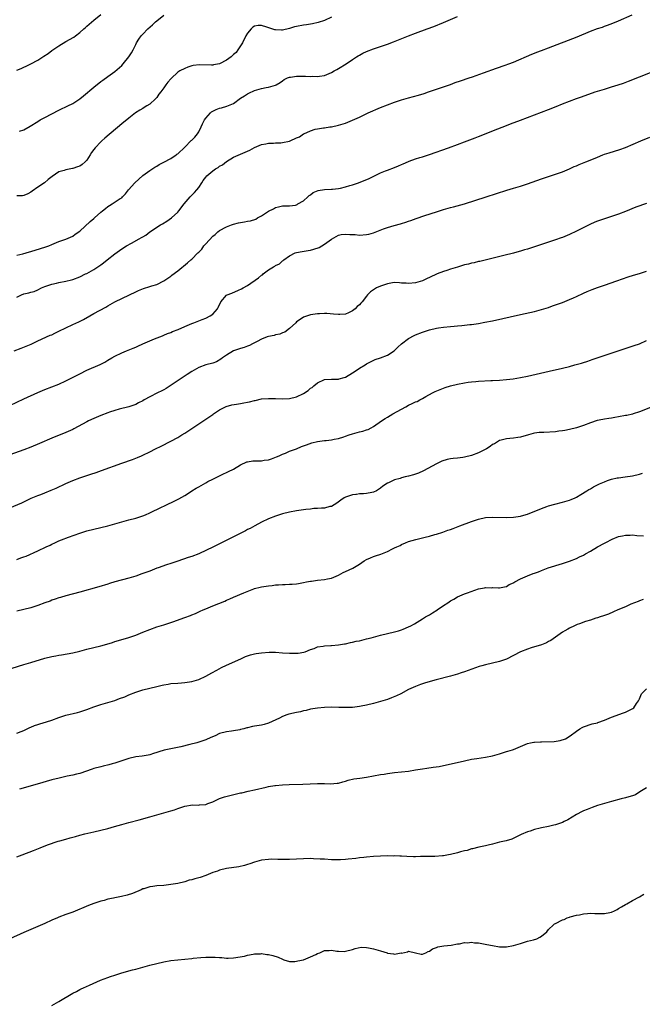
# Model space of a CAD drawing. Units: inches. Extents: x 2583000 to 2586000, y 1485000 to 1488000.
# Drawn here: x 2585712 to 2585890, y 1485762 to 1486044 of the extents above; entities that cross this region are included whole.
import ezdxf

# ---------------------------------------------------------------- set-up
doc = ezdxf.new("R2010")
doc.units = ezdxf.units.IN
doc.header["$MEASUREMENT"] = 0
doc.layers.add('LD25831485_10ft', color=121, linetype='Continuous')

msp = doc.modelspace()

# ---------------------------------------------------------------- linework, layer by layer
at = {"layer": 'LD25831485_10ft'}
for points, elevation in [([(2585711, 1486029.19), (2585712.29, 1486029.71), (2585713, 1486030.04), (2585713.66, 1486030.34), (2585715, 1486031.01), (2585717, 1486032.13), (2585718.75, 1486033.25), (2585719.96, 1486034.04), (2585721, 1486034.83), (2585723, 1486036.23), (2585725, 1486037.41), (2585727.31, 1486038.7), (2585727.74, 1486039), (2585729, 1486039.96), (2585730.13, 1486041), (2585730.6, 1486041.4), (2585731, 1486041.78), (2585733, 1486043.51), (2585735, 1486045.17)], 12220), ([(2585711, 1485964.39), (2585712.31, 1485965), (2585713, 1485965.26), (2585714.44, 1485965.56), (2585715, 1485965.75), (2585715.99, 1485966.01), (2585717, 1485966.46), (2585718.06, 1485967), (2585719, 1485967.4), (2585719.58, 1485967.58), (2585721, 1485968.08), (2585722.36, 1485968.36), (2585723, 1485968.51), (2585725, 1485968.89), (2585726.67, 1485969.33), (2585727, 1485969.43), (2585729, 1485970.21), (2585730.67, 1485971), (2585731, 1485971.16), (2585733, 1485972.28), (2585734.14, 1485973), (2585735, 1485973.59), (2585735.83, 1485974.17), (2585736.88, 1485975), (2585739, 1485976.7), (2585740.32, 1485977.68), (2585741, 1485978.14), (2585742.4, 1485979), (2585743.83, 1485979.83), (2585745.94, 1485981), (2585746.64, 1485981.36), (2585747, 1485981.63), (2585747.88, 1485982.12), (2585749.06, 1485983), (2585752.12, 1485985), (2585752.68, 1485985.32), (2585753.91, 1485986.09), (2585755.23, 1485987), (2585757, 1485988.67), (2585757.28, 1485989), (2585758.86, 1485991), (2585760.61, 1485993), (2585761.78, 1485994.22), (2585762.47, 1485995), (2585763, 1485995.7), (2585763.93, 1485997), (2585764.33, 1485997.67), (2585765, 1485998.62), (2585765.32, 1485999), (2585767, 1486000.47), (2585767.81, 1486001), (2585768.56, 1486001.44), (2585769, 1486001.76), (2585769.78, 1486002.22), (2585771, 1486003.11), (2585773, 1486004.34), (2585775, 1486005.25), (2585776.25, 1486005.75), (2585777, 1486006.11), (2585777.62, 1486006.38), (2585779, 1486007.12), (2585781, 1486008), (2585782.19, 1486008.19), (2585783, 1486008.41), (2585784.4, 1486008.4), (2585785, 1486008.46), (2585786.5, 1486008.5), (2585787, 1486008.53), (2585789, 1486008.93), (2585789.19, 1486009), (2585791, 1486009.87), (2585791.79, 1486010.21), (2585792.94, 1486011), (2585793.08, 1486011.08), (2585795, 1486011.92), (2585796.34, 1486012.34), (2585797, 1486012.42), (2585798.71, 1486012.71), (2585799, 1486012.73), (2585800.47, 1486013), (2585801, 1486013.08), (2585803, 1486013.51), (2585805, 1486014.1), (2585807, 1486014.94), (2585809, 1486015.84), (2585811.49, 1486017), (2585815, 1486018.52), (2585817, 1486019.34), (2585819, 1486020.09), (2585821, 1486020.74), (2585823, 1486021.32), (2585825.89, 1486022.11), (2585827.43, 1486022.57), (2585828.75, 1486023), (2585833, 1486024.45), (2585835, 1486025.17), (2585836.33, 1486025.67), (2585837.82, 1486026.18), (2585840.34, 1486027), (2585841.34, 1486027.34), (2585844.45, 1486028.45), (2585848.17, 1486029.83), (2585850.62, 1486030.62), (2585851.7, 1486031), (2585853, 1486031.51), (2585858.21, 1486033.79), (2585859, 1486034.08), (2585859.65, 1486034.35), (2585861, 1486034.83), (2585863, 1486035.58), (2585871.25, 1486038.75), (2585875, 1486040.38), (2585877, 1486041.11), (2585878.45, 1486041.55), (2585879, 1486041.76), (2585879.94, 1486042.06), (2585881.38, 1486042.62), (2585883, 1486043.3), (2585886.97, 1486045)], 12180), ([(2585711, 1485976.32), (2585712.72, 1485976.72), (2585713.65, 1485977), (2585714.67, 1485977.33), (2585715, 1485977.41), (2585717.78, 1485978.22), (2585719.29, 1485978.71), (2585720.13, 1485979), (2585721, 1485979.42), (2585721.71, 1485979.71), (2585723, 1485980.28), (2585725, 1485980.92), (2585727, 1485981.82), (2585727.68, 1485982.32), (2585729, 1485983.17), (2585732.02, 1485985.98), (2585733, 1485986.87), (2585733.17, 1485987), (2585735, 1485988.63), (2585735.53, 1485989), (2585736.35, 1485989.65), (2585737, 1485990.29), (2585737.49, 1485990.51), (2585738.3, 1485991), (2585740.52, 1485992.52), (2585741, 1485992.79), (2585741.18, 1485993), (2585742.08, 1485993.92), (2585742.93, 1485995), (2585744.79, 1485997), (2585745.9, 1485998.1), (2585747, 1485999.12), (2585749, 1486000.52), (2585750.51, 1486001.49), (2585751, 1486001.79), (2585751.72, 1486002.28), (2585753, 1486002.9), (2585753.06, 1486002.94), (2585755, 1486003.96), (2585756.56, 1486005), (2585756.79, 1486005.21), (2585757, 1486005.33), (2585759, 1486007.23), (2585760.89, 1486009.11), (2585761, 1486009.2), (2585761.88, 1486010.12), (2585762.62, 1486011), (2585763, 1486011.62), (2585763.69, 1486013), (2585764.11, 1486013.89), (2585764.67, 1486015), (2585765, 1486015.47), (2585766.36, 1486017), (2585766.69, 1486017.31), (2585767, 1486017.49), (2585768.01, 1486017.99), (2585769, 1486018.34), (2585769.53, 1486018.47), (2585771.09, 1486018.91), (2585773, 1486019.74), (2585775, 1486021.18), (2585776.11, 1486021.89), (2585777, 1486022.5), (2585777.35, 1486022.65), (2585779, 1486023.43), (2585779.64, 1486023.64), (2585781, 1486023.99), (2585782.27, 1486024.27), (2585783, 1486024.37), (2585784.92, 1486024.92), (2585785, 1486024.93), (2585785.14, 1486025), (2585786.31, 1486025.69), (2585787, 1486026.2), (2585787.48, 1486026.52), (2585788.39, 1486027), (2585789, 1486027.24), (2585789.25, 1486027.25), (2585791, 1486027.54), (2585791.49, 1486027.49), (2585793, 1486027.53), (2585793.5, 1486027.5), (2585795, 1486027.45), (2585795.47, 1486027.47), (2585797, 1486027.46), (2585797.56, 1486027.56), (2585799, 1486027.75), (2585801, 1486028.56), (2585801.72, 1486029), (2585802.54, 1486029.46), (2585803, 1486029.69), (2585805.16, 1486031), (2585807, 1486032.29), (2585808.12, 1486033), (2585808.64, 1486033.36), (2585809, 1486033.56), (2585809.95, 1486034.05), (2585811, 1486034.53), (2585813, 1486035.29), (2585817, 1486036.65), (2585818.72, 1486037.28), (2585823, 1486039.05), (2585825, 1486039.8), (2585828.35, 1486041), (2585830.26, 1486041.74), (2585833, 1486042.87), (2585837, 1486044.54)], 12190), ([(2585801, 1486044.34), (2585799, 1486043.47), (2585797.18, 1486042.82), (2585795.57, 1486042.43), (2585795, 1486042.36), (2585793.83, 1486042.17), (2585793, 1486042.1), (2585791, 1486041.72), (2585790.42, 1486041.58), (2585789, 1486041.14), (2585787, 1486040.69), (2585786.67, 1486040.67), (2585785, 1486040.74), (2585784.77, 1486040.77), (2585782.46, 1486041.54), (2585781, 1486041.96), (2585780.05, 1486041.95), (2585779, 1486041.78), (2585778.51, 1486041.49), (2585777.99, 1486041), (2585777, 1486039.83), (2585776.53, 1486039), (2585775.51, 1486037), (2585774.24, 1486035), (2585773.68, 1486034.32), (2585773, 1486033.66), (2585772.26, 1486033), (2585771, 1486032.07), (2585769, 1486031.07), (2585767.26, 1486030.74), (2585767, 1486030.67), (2585766.63, 1486030.63), (2585763.21, 1486030.79), (2585761.45, 1486030.55), (2585761, 1486030.43), (2585759.92, 1486030.08), (2585759, 1486029.73), (2585757.59, 1486029), (2585757, 1486028.67), (2585755.11, 1486026.89), (2585755, 1486026.76), (2585754.21, 1486025.79), (2585753.63, 1486025), (2585753, 1486024.2), (2585752.16, 1486023), (2585751.62, 1486022.38), (2585751, 1486021.43), (2585750.65, 1486021), (2585749, 1486019.55), (2585748.16, 1486019), (2585747.42, 1486018.58), (2585747, 1486018.29), (2585746.18, 1486017.82), (2585744.96, 1486017), (2585743, 1486015.48), (2585741, 1486013.87), (2585736.18, 1486009.82), (2585735.29, 1486009), (2585735, 1486008.75), (2585733.36, 1486007), (2585733, 1486006.55), (2585732.34, 1486005.66), (2585731.99, 1486005), (2585731, 1486003.48), (2585730.58, 1486003), (2585729.73, 1486002.27), (2585729, 1486001.81), (2585728.39, 1486001.61), (2585727, 1486001.11), (2585726.89, 1486001.11), (2585725, 1486000.73), (2585724.53, 1486000.53), (2585723, 1486000.14), (2585721.12, 1485998.88), (2585720.01, 1485997.99), (2585718.93, 1485997), (2585717, 1485995.79), (2585715.35, 1485994.66), (2585715, 1485994.38), (2585714.12, 1485993.88), (2585713, 1485993.42), (2585712.64, 1485993.36), (2585711, 1485993.31)], 12200), ([(2585711.77, 1486011.77), (2585713, 1486012.22), (2585714.8, 1486013.2), (2585717, 1486014.59), (2585717.7, 1486015), (2585719, 1486015.7), (2585723, 1486017.78), (2585723.82, 1486018.18), (2585725, 1486018.71), (2585725.61, 1486019), (2585727, 1486019.71), (2585728.99, 1486021.01), (2585730.1, 1486021.9), (2585733, 1486024.38), (2585735, 1486025.95), (2585735.6, 1486026.4), (2585737, 1486027.38), (2585739, 1486028.82), (2585741, 1486030.55), (2585741.43, 1486031), (2585743.05, 1486033), (2585743.79, 1486034.21), (2585744.23, 1486035), (2585745, 1486036.57), (2585745.24, 1486037), (2585745.9, 1486038.1), (2585746.56, 1486039), (2585747, 1486039.52), (2585748.49, 1486041), (2585749.8, 1486042.2), (2585750.62, 1486043), (2585751, 1486043.35), (2585753, 1486044.94)], 12210), ([(2585710.28, 1485949), (2585712.25, 1485949.75), (2585713.68, 1485950.32), (2585715.07, 1485950.93), (2585717, 1485951.85), (2585720.55, 1485953.45), (2585721, 1485953.63), (2585721.91, 1485954.09), (2585723, 1485954.6), (2585725, 1485955.62), (2585727, 1485956.55), (2585728.69, 1485957.31), (2585730.02, 1485957.98), (2585731.84, 1485959), (2585733, 1485959.67), (2585736.46, 1485961.54), (2585737, 1485961.88), (2585739, 1485963.06), (2585743.18, 1485965), (2585745, 1485965.89), (2585745.77, 1485966.23), (2585747.19, 1485966.81), (2585749, 1485967.38), (2585749.58, 1485967.58), (2585751, 1485968.02), (2585753, 1485968.98), (2585755, 1485970.39), (2585755.34, 1485970.66), (2585757, 1485971.91), (2585759.84, 1485974.16), (2585760.77, 1485975), (2585761, 1485975.21), (2585762.8, 1485977), (2585763, 1485977.24), (2585763.89, 1485978.11), (2585764.51, 1485979), (2585765, 1485979.58), (2585767, 1485981.75), (2585767.72, 1485982.28), (2585768.49, 1485983), (2585769, 1485983.41), (2585771, 1485984.47), (2585772.4, 1485985), (2585773, 1485985.24), (2585774.39, 1485985.61), (2585775, 1485985.73), (2585776.08, 1485985.92), (2585777, 1485986.05), (2585777.79, 1485986.21), (2585779.31, 1485986.69), (2585779.85, 1485987), (2585781, 1485987.63), (2585783, 1485988.97), (2585784.41, 1485989.59), (2585785, 1485990.02), (2585785.85, 1485990.15), (2585787, 1485990.46), (2585787.51, 1485990.49), (2585789, 1485990.42), (2585790.67, 1485990.67), (2585791, 1485990.77), (2585791.13, 1485990.87), (2585791.38, 1485991), (2585793, 1485991.86), (2585794.25, 1485993), (2585794.62, 1485993.38), (2585795, 1485993.62), (2585795.73, 1485994.27), (2585797.17, 1485994.83), (2585799, 1485995.12), (2585801, 1485995.2), (2585801.23, 1485995.23), (2585803, 1485995.39), (2585803.52, 1485995.52), (2585805, 1485995.84), (2585806.24, 1485996.24), (2585807, 1485996.46), (2585808.69, 1485997), (2585811.71, 1485998.29), (2585813.25, 1485999), (2585815, 1485999.86), (2585816.43, 1486000.43), (2585817, 1486000.69), (2585819, 1486001.42), (2585820.11, 1486001.89), (2585821, 1486002.24), (2585821.51, 1486002.49), (2585823, 1486003.14), (2585823.21, 1486003.21), (2585825, 1486003.9), (2585826.24, 1486004.24), (2585827, 1486004.49), (2585829, 1486005.08), (2585834.43, 1486007), (2585837, 1486007.94), (2585839, 1486008.7), (2585842.07, 1486009.93), (2585843, 1486010.28), (2585848.5, 1486012.5), (2585851, 1486013.44), (2585852.15, 1486013.85), (2585855, 1486014.93), (2585857, 1486015.73), (2585859, 1486016.49), (2585861, 1486017.21), (2585863, 1486017.96), (2585865.17, 1486018.83), (2585867, 1486019.62), (2585869, 1486020.41), (2585871, 1486021.1), (2585872.42, 1486021.58), (2585876.38, 1486023), (2585877, 1486023.21), (2585879, 1486023.83), (2585881, 1486024.43), (2585882.96, 1486025.04), (2585884.45, 1486025.55), (2585885.89, 1486026.11), (2585889, 1486027.35), (2585895, 1486029.66)], 12170), ([(2585709, 1485933.38), (2585713, 1485935.29), (2585717, 1485937.09), (2585719, 1485937.94), (2585723, 1485939.52), (2585725, 1485940.41), (2585726.2, 1485941), (2585728.04, 1485941.96), (2585729, 1485942.48), (2585731, 1485943.47), (2585734.86, 1485945.14), (2585736.18, 1485945.82), (2585737, 1485946.33), (2585738.13, 1485947), (2585739, 1485947.47), (2585741, 1485948.4), (2585742.4, 1485949), (2585744.25, 1485949.75), (2585745, 1485950.11), (2585745.63, 1485950.37), (2585747, 1485950.98), (2585749, 1485951.85), (2585750.41, 1485952.41), (2585752.66, 1485953.34), (2585753, 1485953.46), (2585754.07, 1485953.93), (2585755, 1485954.25), (2585755.5, 1485954.5), (2585757.15, 1485955.15), (2585759, 1485955.99), (2585761, 1485956.79), (2585761.64, 1485957), (2585763, 1485957.58), (2585764.04, 1485957.96), (2585765, 1485958.36), (2585766.33, 1485959), (2585767, 1485959.5), (2585768.35, 1485961), (2585768.59, 1485961.41), (2585769.33, 1485963), (2585771, 1485964.89), (2585771.14, 1485965), (2585772.46, 1485965.54), (2585774.4, 1485966.4), (2585775.27, 1485966.73), (2585775.68, 1485967), (2585777, 1485967.68), (2585780.12, 1485969.88), (2585781, 1485970.63), (2585781.22, 1485970.78), (2585781.45, 1485971), (2585783, 1485972.16), (2585784.37, 1485973), (2585784.78, 1485973.22), (2585785, 1485973.4), (2585786.09, 1485973.91), (2585787, 1485974.72), (2585787.17, 1485974.83), (2585787.36, 1485975), (2585789, 1485976.15), (2585790.62, 1485977), (2585791, 1485977.12), (2585792.57, 1485977.43), (2585794.3, 1485977.7), (2585795, 1485977.83), (2585795.97, 1485978.03), (2585797.43, 1485978.57), (2585799, 1485979.52), (2585801, 1485980.95), (2585803, 1485982.05), (2585803.77, 1485982.23), (2585805, 1485982.37), (2585806.22, 1485982.22), (2585807, 1485982.24), (2585807.77, 1485982.23), (2585809, 1485982.11), (2585811, 1485982.25), (2585811.63, 1485982.37), (2585813, 1485982.74), (2585815.86, 1485983.86), (2585817, 1485984.29), (2585818.86, 1485984.86), (2585820.69, 1485985.31), (2585821, 1485985.44), (2585822.23, 1485985.77), (2585823, 1485986.09), (2585823.69, 1485986.31), (2585825.15, 1485986.85), (2585827.66, 1485987.66), (2585831, 1485988.77), (2585833, 1485989.39), (2585835, 1485989.95), (2585835.83, 1485990.17), (2585839, 1485991.05), (2585845.23, 1485993), (2585851.08, 1485994.92), (2585853, 1485995.51), (2585855, 1485996.1), (2585857, 1485996.73), (2585861, 1485998.16), (2585863, 1485998.86), (2585865, 1485999.52), (2585867, 1486000.22), (2585869, 1486001.02), (2585870.35, 1486001.65), (2585871, 1486001.91), (2585871.75, 1486002.25), (2585873.71, 1486003), (2585875.93, 1486003.93), (2585877, 1486004.4), (2585878.53, 1486005), (2585879, 1486005.18), (2585880.35, 1486005.65), (2585883.42, 1486006.58), (2585885, 1486007.13), (2585889.42, 1486009), (2585891.96, 1486010.04)], 12160), ([(2585891, 1485991.11), (2585887.97, 1485990.03), (2585885, 1485988.87), (2585883, 1485988.12), (2585879, 1485986.77), (2585877, 1485986.05), (2585876.25, 1485985.75), (2585874.86, 1485985.14), (2585871, 1485983.21), (2585869, 1485982.29), (2585867, 1485981.45), (2585866.67, 1485981.33), (2585865, 1485980.74), (2585863, 1485980.11), (2585861, 1485979.44), (2585859, 1485978.74), (2585857, 1485978.08), (2585856.15, 1485977.85), (2585855, 1485977.51), (2585854.59, 1485977.41), (2585852.97, 1485976.97), (2585850.27, 1485976.27), (2585847.6, 1485975.6), (2585843.41, 1485974.59), (2585843, 1485974.53), (2585841.79, 1485974.21), (2585841, 1485974.08), (2585840.17, 1485973.83), (2585839, 1485973.56), (2585837, 1485972.97), (2585835, 1485972.34), (2585833.97, 1485971.97), (2585833, 1485971.67), (2585831.15, 1485971), (2585829, 1485969.99), (2585828.31, 1485969.69), (2585827, 1485969.05), (2585825, 1485968.46), (2585823, 1485968.25), (2585822.32, 1485968.32), (2585821, 1485968.39), (2585820.46, 1485968.46), (2585819, 1485968.5), (2585818.46, 1485968.46), (2585817, 1485968.21), (2585815.83, 1485967.83), (2585815, 1485967.53), (2585813.88, 1485967), (2585813, 1485966.48), (2585812.12, 1485965.88), (2585811.3, 1485965), (2585811, 1485964.66), (2585809.72, 1485963), (2585809.37, 1485962.63), (2585809, 1485962.15), (2585808.33, 1485961.67), (2585807.71, 1485961), (2585807, 1485960.43), (2585805.87, 1485959.87), (2585805, 1485959.54), (2585803.38, 1485959.37), (2585803, 1485959.37), (2585801.52, 1485959.52), (2585799.65, 1485959.65), (2585799, 1485959.65), (2585797.59, 1485959.59), (2585797, 1485959.55), (2585795, 1485959.26), (2585793.28, 1485958.72), (2585793, 1485958.61), (2585792, 1485958), (2585791, 1485957.27), (2585790.75, 1485957), (2585789, 1485955.42), (2585787.65, 1485954.35), (2585787, 1485954.12), (2585786.25, 1485953.75), (2585785, 1485953.57), (2585784.59, 1485953.41), (2585783, 1485953.15), (2585782.59, 1485953), (2585781, 1485952.36), (2585779.69, 1485951.69), (2585779, 1485951.31), (2585778.39, 1485951), (2585777.49, 1485950.51), (2585777, 1485950.35), (2585776.03, 1485949.97), (2585775, 1485949.68), (2585773, 1485949), (2585771, 1485947.8), (2585769.84, 1485947), (2585769.38, 1485946.62), (2585768.09, 1485945.91), (2585767, 1485945.51), (2585765, 1485944.97), (2585763, 1485944.24), (2585761, 1485943.11), (2585759.75, 1485942.25), (2585753.73, 1485938.27), (2585753, 1485937.89), (2585752.44, 1485937.56), (2585751.27, 1485937), (2585749, 1485935.84), (2585747.4, 1485935), (2585747, 1485934.76), (2585745.83, 1485934.17), (2585745, 1485933.72), (2585744.49, 1485933.51), (2585743, 1485932.98), (2585740.3, 1485932.3), (2585739, 1485931.96), (2585737.49, 1485931.49), (2585737, 1485931.33), (2585735, 1485930.57), (2585733, 1485929.72), (2585731.49, 1485929), (2585731, 1485928.75), (2585727.28, 1485926.72), (2585727, 1485926.57), (2585725, 1485925.65), (2585721, 1485924.04), (2585717.47, 1485922.53), (2585715, 1485921.49), (2585713, 1485920.73), (2585709, 1485919.31)], 12150), ([(2585709, 1485904.1), (2585712.39, 1485905.61), (2585713.74, 1485906.26), (2585715.11, 1485906.89), (2585717, 1485907.65), (2585717.85, 1485907.98), (2585719, 1485908.43), (2585720.82, 1485909.18), (2585722.21, 1485909.79), (2585725, 1485911.11), (2585727, 1485911.98), (2585729, 1485912.75), (2585731, 1485913.41), (2585732.21, 1485913.79), (2585733.71, 1485914.29), (2585735.2, 1485914.8), (2585741, 1485916.91), (2585744.05, 1485917.95), (2585745.49, 1485918.51), (2585746.62, 1485919), (2585747, 1485919.16), (2585749, 1485920.12), (2585750.7, 1485921), (2585752.24, 1485921.76), (2585755, 1485923.19), (2585757, 1485924.29), (2585758.15, 1485925), (2585759, 1485925.5), (2585759.93, 1485926.07), (2585764.73, 1485929.27), (2585765, 1485929.48), (2585765.95, 1485930.05), (2585767, 1485930.82), (2585767.27, 1485931), (2585769, 1485932.11), (2585770.67, 1485933), (2585770.9, 1485933.1), (2585772.44, 1485933.56), (2585773.78, 1485933.78), (2585775, 1485934), (2585775.88, 1485934.12), (2585777, 1485934.36), (2585777.57, 1485934.43), (2585779, 1485934.81), (2585779.16, 1485934.84), (2585781, 1485935.26), (2585783, 1485935.42), (2585783.39, 1485935.39), (2585785, 1485935.36), (2585787, 1485935.27), (2585789, 1485935.38), (2585791, 1485935.86), (2585793, 1485936.85), (2585794.29, 1485937.71), (2585795, 1485938.3), (2585795.43, 1485938.57), (2585795.88, 1485939), (2585797, 1485939.91), (2585799, 1485940.83), (2585800.93, 1485940.93), (2585803, 1485940.94), (2585803.17, 1485941), (2585804.61, 1485941.39), (2585805, 1485941.53), (2585807, 1485942.75), (2585807.14, 1485942.86), (2585809, 1485944.07), (2585810.63, 1485945), (2585811, 1485945.27), (2585812.1, 1485945.9), (2585813.5, 1485946.5), (2585815, 1485946.98), (2585817, 1485947.81), (2585818.85, 1485949), (2585819, 1485949.13), (2585819.96, 1485950.04), (2585821, 1485950.99), (2585823, 1485952.57), (2585824.6, 1485953.4), (2585825, 1485953.58), (2585827, 1485954.36), (2585829, 1485955.05), (2585831, 1485955.51), (2585831.57, 1485955.57), (2585833, 1485955.77), (2585835, 1485955.94), (2585836.06, 1485956.06), (2585837, 1485956.13), (2585838.28, 1485956.28), (2585839, 1485956.34), (2585840.52, 1485956.52), (2585841, 1485956.56), (2585843, 1485956.83), (2585844.83, 1485957.17), (2585847, 1485957.62), (2585855, 1485959.42), (2585859, 1485960.28), (2585861, 1485960.81), (2585863, 1485961.43), (2585864.16, 1485961.84), (2585865, 1485962.12), (2585865.63, 1485962.37), (2585867, 1485962.86), (2585869, 1485963.64), (2585870.16, 1485964.16), (2585871, 1485964.52), (2585873, 1485965.45), (2585874.07, 1485965.93), (2585875.47, 1485966.53), (2585877, 1485967.11), (2585879, 1485967.81), (2585882.56, 1485969), (2585885.84, 1485970.16), (2585887.35, 1485970.65), (2585889, 1485971.14), (2585891, 1485971.77)], 12140), ([(2585711, 1485889.4), (2585712.18, 1485889.82), (2585713, 1485890.16), (2585713.63, 1485890.37), (2585717, 1485891.83), (2585719.37, 1485893), (2585720.49, 1485893.51), (2585721, 1485893.79), (2585721.86, 1485894.14), (2585723, 1485894.71), (2585723.74, 1485895), (2585725.75, 1485895.75), (2585729, 1485896.9), (2585731, 1485897.54), (2585733, 1485898.06), (2585737, 1485899), (2585739, 1485899.53), (2585741, 1485900.14), (2585743, 1485900.7), (2585745, 1485901.22), (2585747, 1485901.86), (2585747.81, 1485902.19), (2585749, 1485902.7), (2585749.65, 1485903), (2585755.99, 1485906.01), (2585757.32, 1485906.68), (2585759, 1485907.65), (2585759.5, 1485907.98), (2585761.03, 1485909), (2585762.27, 1485909.73), (2585763, 1485910.19), (2585765, 1485911.29), (2585765.64, 1485911.64), (2585767, 1485912.35), (2585770.12, 1485913.88), (2585771, 1485914.22), (2585771.5, 1485914.5), (2585773, 1485915.22), (2585775, 1485916.47), (2585776.74, 1485917.26), (2585777, 1485917.33), (2585778.44, 1485917.56), (2585779, 1485917.56), (2585780.38, 1485917.62), (2585781, 1485917.62), (2585781.74, 1485917.74), (2585783, 1485917.91), (2585783.84, 1485918.16), (2585785.29, 1485918.71), (2585785.99, 1485919), (2585787, 1485919.52), (2585787.81, 1485919.81), (2585789, 1485920.3), (2585791, 1485921.03), (2585792.36, 1485921.64), (2585793, 1485921.82), (2585793.82, 1485922.18), (2585795.32, 1485922.68), (2585797, 1485923.1), (2585799, 1485923.35), (2585799.42, 1485923.42), (2585801, 1485923.57), (2585801.76, 1485923.76), (2585803, 1485923.99), (2585804.48, 1485924.48), (2585805, 1485924.64), (2585806.03, 1485925), (2585807, 1485925.31), (2585809, 1485925.86), (2585809.92, 1485926.08), (2585811, 1485926.45), (2585811.44, 1485926.56), (2585812.34, 1485927), (2585813, 1485927.35), (2585815.32, 1485929), (2585816.33, 1485929.67), (2585817, 1485930.1), (2585818.54, 1485931), (2585822.2, 1485933), (2585823, 1485933.46), (2585824.08, 1485933.92), (2585825, 1485934.42), (2585825.43, 1485934.57), (2585826.26, 1485935), (2585827, 1485935.41), (2585827.98, 1485935.98), (2585829.81, 1485937), (2585830.61, 1485937.39), (2585832.01, 1485937.99), (2585833.46, 1485938.54), (2585835, 1485939.02), (2585837, 1485939.5), (2585839, 1485939.89), (2585840.02, 1485940.02), (2585841, 1485940.18), (2585842.26, 1485940.26), (2585843, 1485940.34), (2585846.53, 1485940.53), (2585847, 1485940.55), (2585849, 1485940.66), (2585851, 1485940.83), (2585852.95, 1485941.05), (2585855, 1485941.36), (2585857, 1485941.76), (2585863.23, 1485943.23), (2585867, 1485944.07), (2585869, 1485944.56), (2585870.6, 1485945), (2585872.48, 1485945.52), (2585873, 1485945.72), (2585874.01, 1485945.99), (2585875, 1485946.35), (2585875.5, 1485946.5), (2585876.93, 1485947), (2585887.49, 1485950.51), (2585889, 1485951.05), (2585891, 1485951.93)], 12130), ([(2585892.63, 1485933), (2585889, 1485931.59), (2585887.25, 1485931), (2585887.06, 1485930.94), (2585885.43, 1485930.57), (2585885, 1485930.49), (2585883, 1485930.14), (2585882, 1485930), (2585881, 1485929.81), (2585880.28, 1485929.72), (2585879, 1485929.46), (2585878.59, 1485929.41), (2585876.94, 1485929.06), (2585875, 1485928.47), (2585873, 1485927.72), (2585871, 1485927.02), (2585869, 1485926.51), (2585867.74, 1485926.26), (2585867, 1485926.14), (2585865.99, 1485926.01), (2585865, 1485925.91), (2585861.7, 1485925.7), (2585861, 1485925.69), (2585860.35, 1485925.65), (2585859, 1485925.44), (2585858.63, 1485925.37), (2585857.26, 1485925), (2585855, 1485924.32), (2585854.24, 1485924.24), (2585853, 1485924.02), (2585851.96, 1485923.96), (2585851, 1485923.88), (2585849.52, 1485923.52), (2585849, 1485923.41), (2585847.54, 1485922.46), (2585847, 1485922.21), (2585846.34, 1485921.66), (2585845.29, 1485921), (2585843, 1485919.87), (2585841, 1485919.1), (2585839, 1485918.6), (2585838.51, 1485918.51), (2585837, 1485918.35), (2585835.72, 1485918.28), (2585835, 1485918.12), (2585834.04, 1485917.96), (2585832.53, 1485917.47), (2585831, 1485916.76), (2585827.3, 1485914.7), (2585825.9, 1485914.1), (2585824.39, 1485913.61), (2585823, 1485913.23), (2585822, 1485913), (2585821, 1485912.72), (2585820.57, 1485912.57), (2585819, 1485912.11), (2585817.31, 1485911.31), (2585817, 1485911.19), (2585815.65, 1485910.35), (2585815, 1485909.75), (2585813.85, 1485909), (2585813, 1485908.6), (2585812.49, 1485908.49), (2585811, 1485908.23), (2585810.15, 1485908.15), (2585809, 1485908.14), (2585808.12, 1485907.98), (2585807.96, 1485907.96), (2585807, 1485907.89), (2585805.29, 1485907.29), (2585805, 1485907.21), (2585804.61, 1485907), (2585803.65, 1485906.35), (2585802.53, 1485905.47), (2585801, 1485904.55), (2585800.5, 1485904.5), (2585799, 1485904.04), (2585798.08, 1485904.08), (2585797, 1485903.92), (2585795.91, 1485903.91), (2585795, 1485903.8), (2585793.66, 1485903.66), (2585791, 1485903.28), (2585789, 1485902.91), (2585787, 1485902.42), (2585785, 1485901.78), (2585783, 1485900.99), (2585781, 1485900.02), (2585779.02, 1485899.02), (2585777.74, 1485898.26), (2585777, 1485897.91), (2585776.42, 1485897.58), (2585775.23, 1485897), (2585771.26, 1485895), (2585769, 1485893.83), (2585767.25, 1485893), (2585763, 1485891.02), (2585761, 1485890.28), (2585760.04, 1485889.96), (2585757, 1485888.87), (2585755, 1485888.19), (2585753.82, 1485887.82), (2585751.38, 1485887), (2585751, 1485886.86), (2585749, 1485886.08), (2585746.76, 1485885.24), (2585745, 1485884.66), (2585743, 1485884.06), (2585739.05, 1485882.95), (2585737.5, 1485882.5), (2585737, 1485882.34), (2585734.44, 1485881.56), (2585729, 1485880.05), (2585725, 1485878.99), (2585723.48, 1485878.52), (2585723, 1485878.4), (2585721.98, 1485878.02), (2585721, 1485877.73), (2585720.49, 1485877.51), (2585718.98, 1485876.98), (2585717, 1485876.23), (2585715, 1485875.61), (2585711, 1485874.59)], 12120), ([(2585709.68, 1485858.32), (2585713, 1485859.37), (2585715, 1485859.97), (2585719, 1485861.15), (2585721, 1485861.66), (2585722.13, 1485861.87), (2585723, 1485862.06), (2585723.82, 1485862.18), (2585727, 1485862.75), (2585729, 1485863.22), (2585731, 1485863.75), (2585735, 1485864.74), (2585736.78, 1485865.22), (2585738.32, 1485865.68), (2585739, 1485865.9), (2585741.38, 1485866.62), (2585743, 1485867.08), (2585745, 1485867.77), (2585747, 1485868.61), (2585749, 1485869.42), (2585751, 1485870.09), (2585753, 1485870.72), (2585755.58, 1485871.58), (2585759, 1485872.77), (2585760.63, 1485873.37), (2585761, 1485873.54), (2585762.05, 1485873.95), (2585763, 1485874.41), (2585763.42, 1485874.58), (2585764.27, 1485875), (2585765, 1485875.32), (2585767, 1485876.14), (2585770.49, 1485877.51), (2585771, 1485877.75), (2585771.88, 1485878.12), (2585773, 1485878.65), (2585775.89, 1485879.89), (2585778.74, 1485881), (2585779, 1485881.09), (2585780.54, 1485881.46), (2585781, 1485881.56), (2585783, 1485881.87), (2585784.03, 1485881.97), (2585785, 1485882.12), (2585785.87, 1485882.13), (2585787, 1485882.28), (2585787.76, 1485882.24), (2585789, 1485882.32), (2585789.69, 1485882.31), (2585791, 1485882.43), (2585791.51, 1485882.49), (2585793, 1485882.79), (2585793.87, 1485883), (2585795, 1485883.22), (2585795.23, 1485883.23), (2585797, 1485883.46), (2585799, 1485883.64), (2585799.83, 1485883.83), (2585801, 1485884.05), (2585803, 1485884.91), (2585804.35, 1485885.65), (2585805, 1485885.94), (2585807.05, 1485886.95), (2585809, 1485888.07), (2585810.34, 1485889), (2585811, 1485889.37), (2585812.13, 1485889.87), (2585813, 1485890.22), (2585813.58, 1485890.42), (2585815.06, 1485890.94), (2585817, 1485891.67), (2585818.4, 1485892.4), (2585819, 1485892.67), (2585819.66, 1485893), (2585820.58, 1485893.42), (2585821, 1485893.69), (2585822.18, 1485894.18), (2585823, 1485894.49), (2585825.09, 1485895.09), (2585827, 1485895.53), (2585827.76, 1485895.76), (2585829, 1485896.07), (2585830.54, 1485896.54), (2585831, 1485896.66), (2585832.77, 1485897.23), (2585834.28, 1485897.72), (2585835, 1485897.99), (2585835.77, 1485898.23), (2585837.71, 1485899), (2585841, 1485900.26), (2585843, 1485900.93), (2585845, 1485901.34), (2585847, 1485901.46), (2585851, 1485901.36), (2585853, 1485901.44), (2585855, 1485901.76), (2585855.96, 1485902.04), (2585857, 1485902.36), (2585861, 1485903.98), (2585862.5, 1485904.5), (2585863, 1485904.69), (2585864.8, 1485905.2), (2585867, 1485905.73), (2585869, 1485906.32), (2585869.48, 1485906.52), (2585870.62, 1485907), (2585871, 1485907.19), (2585872.3, 1485907.98), (2585873.97, 1485909), (2585874.59, 1485909.41), (2585875, 1485909.62), (2585875.87, 1485910.13), (2585877.65, 1485911), (2585879, 1485911.61), (2585879.93, 1485911.93), (2585881, 1485912.33), (2585882.68, 1485912.68), (2585883, 1485912.76), (2585884.99, 1485912.99), (2585887, 1485913.26), (2585889, 1485913.75), (2585889.92, 1485914.08)], 12110), ([(2585711, 1485839.76), (2585712.23, 1485840.23), (2585713, 1485840.55), (2585714.68, 1485841.32), (2585715, 1485841.42), (2585716.1, 1485841.9), (2585717, 1485842.21), (2585717.59, 1485842.41), (2585719.53, 1485843), (2585721, 1485843.49), (2585723, 1485844.23), (2585725, 1485844.87), (2585728.34, 1485845.66), (2585729, 1485845.84), (2585729.88, 1485846.12), (2585731, 1485846.52), (2585733, 1485847.26), (2585735, 1485847.91), (2585737, 1485848.48), (2585739, 1485849.12), (2585740.39, 1485849.61), (2585741.84, 1485850.16), (2585743, 1485850.68), (2585745, 1485851.48), (2585747, 1485852.13), (2585749, 1485852.64), (2585751, 1485853.11), (2585752.55, 1485853.45), (2585753, 1485853.56), (2585754.24, 1485853.76), (2585755, 1485853.9), (2585757, 1485854.08), (2585758.12, 1485854.12), (2585759, 1485854.2), (2585759.69, 1485854.31), (2585761, 1485854.48), (2585763, 1485855.1), (2585765, 1485856.07), (2585766.8, 1485857), (2585768.22, 1485857.78), (2585769.52, 1485858.48), (2585771, 1485859.19), (2585775.07, 1485861), (2585776.39, 1485861.61), (2585777, 1485861.86), (2585777.86, 1485862.14), (2585779, 1485862.46), (2585779.46, 1485862.54), (2585781, 1485862.75), (2585783.13, 1485862.87), (2585785, 1485862.86), (2585787, 1485862.75), (2585789, 1485862.6), (2585790.61, 1485862.61), (2585791, 1485862.58), (2585791.41, 1485862.59), (2585793.11, 1485862.89), (2585793.41, 1485863), (2585795, 1485863.65), (2585795.98, 1485863.98), (2585797, 1485864.4), (2585798.61, 1485864.61), (2585799, 1485864.72), (2585800.79, 1485864.79), (2585801, 1485864.83), (2585802.97, 1485864.97), (2585804.74, 1485865.26), (2585805, 1485865.29), (2585806.37, 1485865.63), (2585807, 1485865.72), (2585808, 1485866), (2585809, 1485866.18), (2585809.64, 1485866.36), (2585811, 1485866.67), (2585812.28, 1485867), (2585813, 1485867.21), (2585815, 1485867.74), (2585819, 1485868.68), (2585820.11, 1485869), (2585821, 1485869.28), (2585821.5, 1485869.5), (2585823, 1485870.09), (2585823.62, 1485870.38), (2585824.75, 1485871), (2585827, 1485872.45), (2585827.9, 1485873), (2585829, 1485873.58), (2585829.88, 1485874.12), (2585831.1, 1485874.9), (2585831.23, 1485875), (2585833, 1485876.21), (2585834.23, 1485877), (2585835, 1485877.55), (2585835.96, 1485878.04), (2585837, 1485878.68), (2585837.7, 1485879), (2585839, 1485879.53), (2585839.87, 1485879.87), (2585843, 1485880.95), (2585844.76, 1485881.24), (2585845, 1485881.33), (2585846.71, 1485881.29), (2585847, 1485881.33), (2585848.76, 1485881.24), (2585849, 1485881.25), (2585850.41, 1485881.59), (2585851, 1485881.71), (2585851.8, 1485882.2), (2585853, 1485882.74), (2585853.15, 1485882.85), (2585853.42, 1485883), (2585855, 1485883.84), (2585857, 1485884.75), (2585858.64, 1485885.36), (2585859, 1485885.51), (2585860.12, 1485885.88), (2585861, 1485886.24), (2585862.97, 1485887), (2585867, 1485888.28), (2585869, 1485888.95), (2585871, 1485889.69), (2585871.9, 1485890.1), (2585873, 1485890.66), (2585873.58, 1485891), (2585875, 1485891.79), (2585877, 1485892.97), (2585879, 1485894.07), (2585879.62, 1485894.38), (2585881, 1485895.13), (2585881.21, 1485895.21), (2585883, 1485895.99), (2585884.14, 1485896.14), (2585885, 1485896.37), (2585886.33, 1485896.33), (2585887, 1485896.39), (2585888.28, 1485896.28), (2585890.19, 1485896.19)], 12100), ([(2585890.08, 1485877.91), (2585889, 1485877.53), (2585888.66, 1485877.34), (2585886.58, 1485876.58), (2585885, 1485875.89), (2585882.84, 1485875), (2585881.61, 1485874.39), (2585880.2, 1485873.8), (2585878.72, 1485873.28), (2585877.77, 1485873), (2585877, 1485872.71), (2585876.6, 1485872.6), (2585875, 1485872.05), (2585873.64, 1485871.64), (2585871.87, 1485871), (2585871.24, 1485870.76), (2585871, 1485870.69), (2585870.46, 1485870.46), (2585869, 1485869.8), (2585868.52, 1485869.48), (2585867.67, 1485869), (2585867, 1485868.6), (2585865.7, 1485867.7), (2585863.73, 1485866.27), (2585863, 1485865.91), (2585862.41, 1485865.59), (2585860.99, 1485865.01), (2585858.11, 1485864.11), (2585857, 1485863.8), (2585855.01, 1485863), (2585853, 1485861.9), (2585851, 1485860.9), (2585849, 1485860.21), (2585847, 1485859.72), (2585845, 1485859.27), (2585843.98, 1485859), (2585843.22, 1485858.78), (2585839, 1485857.28), (2585838.09, 1485857), (2585837, 1485856.63), (2585835, 1485856.06), (2585830.94, 1485855), (2585827.89, 1485854.11), (2585826.38, 1485853.62), (2585825, 1485853.11), (2585823, 1485852.18), (2585820.83, 1485851), (2585819.6, 1485850.4), (2585818.18, 1485849.82), (2585817, 1485849.4), (2585815, 1485848.77), (2585813, 1485848.22), (2585811, 1485847.76), (2585809.45, 1485847.45), (2585809, 1485847.37), (2585807, 1485847.12), (2585805, 1485847.04), (2585803.1, 1485847.1), (2585801, 1485847.15), (2585799, 1485847.11), (2585797, 1485846.93), (2585795, 1485846.58), (2585793.76, 1485846.24), (2585793, 1485846.12), (2585792.14, 1485845.86), (2585791, 1485845.67), (2585788.82, 1485845.18), (2585788.24, 1485845), (2585787, 1485844.54), (2585786.08, 1485844.08), (2585783, 1485842.64), (2585781.74, 1485842.26), (2585781, 1485842.06), (2585779, 1485841.72), (2585778.38, 1485841.62), (2585777, 1485841.3), (2585776.75, 1485841.25), (2585775.9, 1485841), (2585775, 1485840.77), (2585774.74, 1485840.74), (2585773, 1485840.42), (2585772.35, 1485840.35), (2585771, 1485840.15), (2585769, 1485839.62), (2585767.68, 1485839), (2585766.51, 1485838.51), (2585765, 1485837.84), (2585763, 1485837.15), (2585762.46, 1485837), (2585760.46, 1485836.46), (2585757.87, 1485835.87), (2585755, 1485835.29), (2585753.15, 1485834.85), (2585751.6, 1485834.4), (2585751, 1485834.19), (2585750.08, 1485833.92), (2585749, 1485833.6), (2585748.52, 1485833.48), (2585746.81, 1485833.19), (2585745, 1485832.97), (2585743, 1485832.52), (2585739, 1485831.17), (2585738.31, 1485831), (2585737.3, 1485830.7), (2585735.7, 1485830.3), (2585735, 1485830.15), (2585733, 1485829.61), (2585732.54, 1485829.46), (2585729, 1485828.26), (2585728.02, 1485828.02), (2585727, 1485827.73), (2585725.43, 1485827.43), (2585723.07, 1485826.93), (2585721, 1485826.4), (2585716.82, 1485825.18), (2585711.75, 1485823.75)], 12090), ([(2585711, 1485804.38), (2585712.49, 1485805), (2585715.76, 1485806.24), (2585717.63, 1485807), (2585719.8, 1485807.8), (2585722.85, 1485808.84), (2585723.33, 1485809), (2585725, 1485809.49), (2585726.21, 1485809.79), (2585727, 1485810.04), (2585727.78, 1485810.22), (2585729, 1485810.59), (2585730.46, 1485811), (2585733, 1485811.59), (2585735, 1485812.02), (2585737, 1485812.47), (2585738.97, 1485813.03), (2585741, 1485813.64), (2585743, 1485814.22), (2585745.97, 1485815), (2585747, 1485815.24), (2585747.35, 1485815.35), (2585749, 1485815.79), (2585751, 1485816.39), (2585755, 1485817.53), (2585756.12, 1485817.88), (2585757, 1485818.21), (2585757.63, 1485818.37), (2585759, 1485818.87), (2585761.24, 1485819.24), (2585763, 1485819.2), (2585763.23, 1485819.23), (2585765, 1485819.39), (2585765.6, 1485819.6), (2585767, 1485820.15), (2585768.95, 1485821.05), (2585770.43, 1485821.57), (2585774.61, 1485822.61), (2585775, 1485822.68), (2585775.3, 1485822.7), (2585777.19, 1485823.19), (2585779, 1485823.56), (2585782.27, 1485824.27), (2585783, 1485824.46), (2585784.75, 1485824.75), (2585785, 1485824.81), (2585787, 1485825.01), (2585788.92, 1485825.08), (2585792.82, 1485825.18), (2585797, 1485825.33), (2585798.68, 1485825.32), (2585799, 1485825.34), (2585800.72, 1485825.29), (2585802.59, 1485825.41), (2585803, 1485825.49), (2585804.18, 1485825.82), (2585805, 1485826.03), (2585805.71, 1485826.29), (2585807.34, 1485826.66), (2585809.08, 1485826.92), (2585811, 1485827.17), (2585813, 1485827.51), (2585815, 1485827.89), (2585816.04, 1485828.04), (2585817, 1485828.21), (2585819, 1485828.46), (2585821, 1485828.68), (2585823, 1485828.93), (2585825, 1485829.22), (2585827, 1485829.55), (2585828.26, 1485829.74), (2585830.07, 1485830.07), (2585831.74, 1485830.26), (2585833, 1485830.52), (2585833.43, 1485830.57), (2585839, 1485831.88), (2585841, 1485832.27), (2585842.5, 1485832.5), (2585845, 1485832.86), (2585847, 1485833.28), (2585849, 1485833.85), (2585851, 1485834.47), (2585851.43, 1485834.57), (2585852.71, 1485835), (2585853, 1485835.11), (2585855, 1485835.93), (2585857, 1485836.78), (2585857.9, 1485837), (2585858.83, 1485837.17), (2585859, 1485837.16), (2585860.71, 1485837.29), (2585861, 1485837.29), (2585864.61, 1485837.39), (2585866.37, 1485837.63), (2585867.85, 1485838.15), (2585869.25, 1485839), (2585871, 1485840.34), (2585872, 1485841), (2585872.67, 1485841.33), (2585873, 1485841.57), (2585875.55, 1485842.45), (2585877, 1485842.73), (2585877.17, 1485842.83), (2585879, 1485843.43), (2585879.72, 1485843.72), (2585881, 1485844.35), (2585884.44, 1485845.56), (2585885, 1485845.78), (2585886.53, 1485846.53), (2585887.17, 1485846.83), (2585887.39, 1485847), (2585888.19, 1485848.19), (2585888.78, 1485849), (2585888.86, 1485849.14), (2585889, 1485849.53), (2585889.64, 1485851), (2585891, 1485852.42)], 12080), ([(2585891, 1485824.16), (2585889.09, 1485823), (2585887.87, 1485822.13), (2585887, 1485821.8), (2585885.36, 1485821.36), (2585885, 1485821.23), (2585883.83, 1485821), (2585881, 1485820.25), (2585877.05, 1485819.05), (2585875.5, 1485818.5), (2585875, 1485818.35), (2585874.05, 1485817.95), (2585873, 1485817.56), (2585872.62, 1485817.38), (2585871, 1485816.54), (2585868.56, 1485815), (2585867.54, 1485814.46), (2585867, 1485814.22), (2585865, 1485813.52), (2585864.56, 1485813.44), (2585863, 1485813.09), (2585861, 1485812.73), (2585860.6, 1485812.6), (2585859, 1485812.22), (2585857.74, 1485811.74), (2585857, 1485811.51), (2585855.24, 1485810.76), (2585853.9, 1485810.1), (2585852.51, 1485809.49), (2585850.94, 1485809), (2585849, 1485808.56), (2585847, 1485808.04), (2585845.75, 1485807.75), (2585845, 1485807.55), (2585843.15, 1485807.15), (2585841.33, 1485806.67), (2585841, 1485806.65), (2585839.74, 1485806.26), (2585839, 1485806.14), (2585837.83, 1485805.83), (2585837, 1485805.58), (2585835, 1485805.09), (2585834.43, 1485805), (2585833, 1485804.72), (2585832.67, 1485804.67), (2585830.51, 1485804.51), (2585827, 1485804.45), (2585826.46, 1485804.46), (2585825, 1485804.42), (2585824.44, 1485804.44), (2585822.48, 1485804.48), (2585821, 1485804.56), (2585820.56, 1485804.56), (2585819, 1485804.65), (2585818.64, 1485804.64), (2585817, 1485804.69), (2585815, 1485804.64), (2585813, 1485804.51), (2585811, 1485804.32), (2585810.22, 1485804.22), (2585809, 1485804.1), (2585807.96, 1485803.96), (2585805.71, 1485803.71), (2585805, 1485803.65), (2585803.56, 1485803.56), (2585803, 1485803.54), (2585801, 1485803.57), (2585799, 1485803.69), (2585797.78, 1485803.78), (2585795.86, 1485803.86), (2585795, 1485803.88), (2585793, 1485803.84), (2585789, 1485803.64), (2585787, 1485803.63), (2585785.67, 1485803.67), (2585783.69, 1485803.69), (2585783, 1485803.68), (2585781, 1485803.45), (2585779, 1485802.87), (2585777.64, 1485802.36), (2585777, 1485802.19), (2585776.1, 1485801.9), (2585774.44, 1485801.56), (2585770.97, 1485801.04), (2585769, 1485800.6), (2585768.35, 1485800.35), (2585767, 1485799.89), (2585765, 1485799.02), (2585763.47, 1485798.53), (2585763, 1485798.39), (2585761.88, 1485798.12), (2585761, 1485797.87), (2585760.31, 1485797.69), (2585759, 1485797.3), (2585757, 1485796.79), (2585755, 1485796.46), (2585753, 1485796.24), (2585751, 1485796.07), (2585749.91, 1485795.91), (2585749, 1485795.81), (2585747.29, 1485795.29), (2585747, 1485795.22), (2585746.56, 1485795), (2585744.11, 1485793.89), (2585742.6, 1485793.4), (2585740.94, 1485793.06), (2585739, 1485792.72), (2585738.62, 1485792.62), (2585737, 1485792.26), (2585735.94, 1485791.94), (2585735, 1485791.69), (2585733, 1485791.02), (2585731.53, 1485790.47), (2585727, 1485788.62), (2585725, 1485787.89), (2585723, 1485787.14), (2585722.66, 1485787), (2585721, 1485786.28), (2585719, 1485785.38), (2585717, 1485784.49), (2585713, 1485782.78), (2585709, 1485780.99)], 12070), ([(2585721, 1485761.92), (2585721.7, 1485762.3), (2585723, 1485763.05), (2585727, 1485765.44), (2585728.04, 1485765.96), (2585729, 1485766.49), (2585729.36, 1485766.64), (2585730.09, 1485767), (2585731.77, 1485767.77), (2585734.89, 1485769.11), (2585737, 1485769.89), (2585737.83, 1485770.17), (2585739, 1485770.59), (2585741, 1485771.23), (2585744.07, 1485772.07), (2585745, 1485772.3), (2585749, 1485773.41), (2585751, 1485773.94), (2585753, 1485774.41), (2585755, 1485774.77), (2585757.01, 1485775.01), (2585761, 1485775.38), (2585761.44, 1485775.44), (2585763.64, 1485775.64), (2585765, 1485775.73), (2585765.76, 1485775.76), (2585767.74, 1485775.74), (2585769, 1485775.6), (2585769.59, 1485775.59), (2585771, 1485775.43), (2585771.46, 1485775.46), (2585773, 1485775.51), (2585776.06, 1485776.06), (2585777, 1485776.3), (2585778.54, 1485776.54), (2585779, 1485776.66), (2585780.7, 1485776.7), (2585781, 1485776.75), (2585782.52, 1485776.52), (2585783, 1485776.5), (2585784.18, 1485776.18), (2585785.72, 1485775.72), (2585787, 1485775.12), (2585787.34, 1485775), (2585789, 1485774.52), (2585790.5, 1485774.5), (2585791, 1485774.56), (2585791.33, 1485774.67), (2585793, 1485775.01), (2585795, 1485775.78), (2585796.53, 1485776.53), (2585797, 1485776.74), (2585797.65, 1485777), (2585798.56, 1485777.44), (2585799, 1485777.59), (2585800.32, 1485777.68), (2585801, 1485777.69), (2585802.52, 1485777.48), (2585803, 1485777.43), (2585804.63, 1485777.37), (2585805, 1485777.4), (2585807, 1485777.94), (2585807.75, 1485778.25), (2585809.44, 1485778.56), (2585811, 1485778.47), (2585811.6, 1485778.4), (2585813, 1485778.08), (2585814.3, 1485777.7), (2585815, 1485777.52), (2585816.92, 1485776.92), (2585817, 1485776.89), (2585818.71, 1485776.71), (2585819, 1485776.58), (2585820.92, 1485776.92), (2585821, 1485776.91), (2585822.75, 1485777.25), (2585823, 1485777.4), (2585824.96, 1485777), (2585826.62, 1485776.62), (2585827, 1485776.62), (2585827.98, 1485777), (2585828.64, 1485777.36), (2585829, 1485777.44), (2585829.85, 1485778.15), (2585831, 1485778.49), (2585831.35, 1485778.65), (2585833.05, 1485778.95), (2585835.16, 1485779.16), (2585837, 1485779.52), (2585837.54, 1485779.54), (2585839, 1485779.89), (2585839.84, 1485779.84), (2585841, 1485779.97), (2585841.86, 1485779.86), (2585843, 1485779.8), (2585845.39, 1485779.39), (2585847, 1485779.02), (2585849, 1485778.67), (2585849.3, 1485778.7), (2585851, 1485778.7), (2585853.04, 1485779.04), (2585855, 1485779.67), (2585855.88, 1485779.88), (2585857, 1485780.27), (2585858.7, 1485780.7), (2585859.71, 1485781), (2585860.58, 1485781.42), (2585861, 1485781.72), (2585862.56, 1485783), (2585863, 1485783.62), (2585864.47, 1485785), (2585864.77, 1485785.23), (2585865, 1485785.38), (2585867, 1485786.37), (2585867.46, 1485786.54), (2585868.38, 1485787), (2585869, 1485787.2), (2585869.25, 1485787.25), (2585871, 1485787.76), (2585871.87, 1485787.87), (2585873, 1485788.14), (2585874.18, 1485788.18), (2585875, 1485788.29), (2585876.24, 1485788.24), (2585878.25, 1485788.25), (2585879, 1485788.22), (2585880.54, 1485788.54), (2585881, 1485788.6), (2585881.9, 1485789), (2585882.64, 1485789.36), (2585883, 1485789.62), (2585883.88, 1485790.12), (2585885, 1485790.8), (2585885.45, 1485791), (2585887, 1485791.9), (2585889, 1485792.95), (2585890.3, 1485793.7)], 12060)]:
    msp.add_lwpolyline(points, dxfattribs=dict(at, elevation=elevation))

doc.saveas('drawing.dxf')
